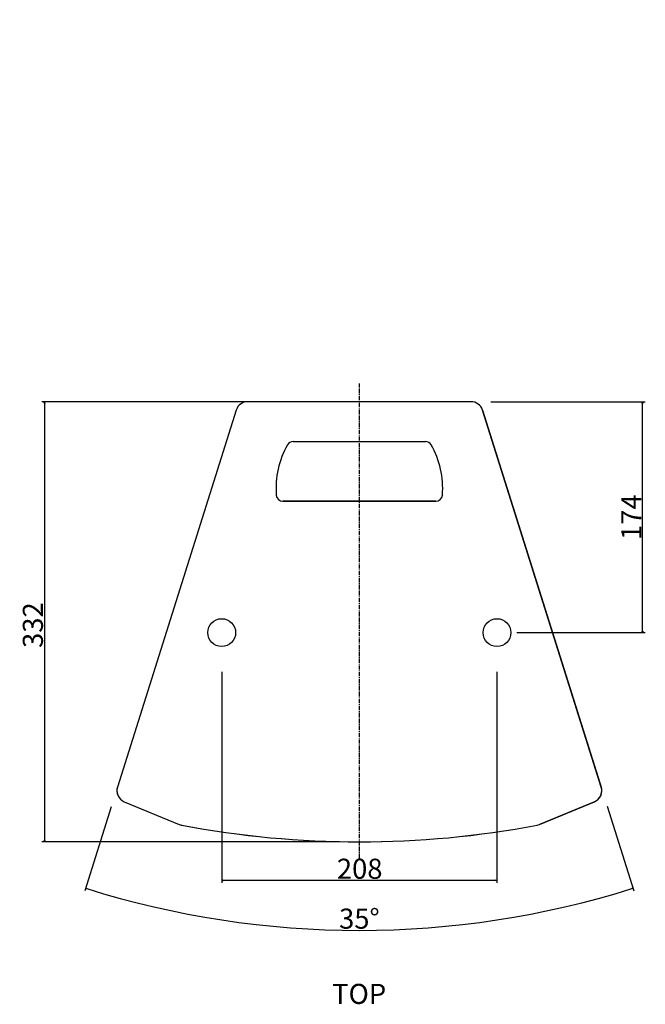
# Model space of a CAD drawing. Extents: x -932 to 587, y -1153 to 840.
# Drawn here: x -932 to -460, y 98 to 840 of the extents above; entities that cross this region are included whole.
import ezdxf

# ---------------------------------------------------------------- set-up
doc = ezdxf.new("R2010")
doc.units = 0
doc.header["$LTSCALE"] = 25.4
doc.header["$PDMODE"] = 1
doc.header["$PDSIZE"] = -2
doc.linetypes.add('CENTER', pattern=[0.2, 0.125, -0.025, 0.025, -0.025])
doc.layers.get('0').update_dxf_attribs({"linetype": 'CONTINUOUS'})
doc.layers.get('DEFPOINTS').update_dxf_attribs({"linetype": 'CONTINUOUS'})
for name, color, linetype in [('CL', 7, 'CENTER'), ('DATA', 7, 'CONTINUOUS'), ('DIM', 7, 'CONTINUOUS')]:
    doc.layers.add(name, color=color, linetype=linetype)
doc.styles.add('ARIAL', font='txt', dxfattribs={"bigfont": 'Arial'})
doc.dimstyles.new('BT', dxfattribs={"dimtxt": 15.15842, "dimasz": 0.999939, "dimexe": 2, "dimexo": 15, "dimgap": 1, "dimtad": 1, "dimdec": 0, "dimtxsty": 'ARIAL', "dimblk": 'VW_EMPTYARROW', "dimblk1": 'VW_EMPTYARROW', "dimblk2": 'VW_EMPTYARROW', "dimcen": 0, "dimazin": 3, "dimtfac": 1, "dimtdec": 0, "dimtix": 1, "dimtofl": 0, "dimtmove": 0, "dimatfit": 3, "dimtolj": 1})

# ---------------------------------------------------------------- blocks, each defined once
blk = doc.blocks.new('VW_EMPTYARROW')
at = {"color": 0, "linetype": 'BYBLOCK'}
blk.add_line((0, 0), (-1, 0), dxfattribs=at)
at = {"color": 0, "linetype": 'CONTINUOUS', "flags": 128}
blk.add_lwpolyline([(-1, 0.27), (0, 0), (-1, -0.27)], dxfattribs=at)
blk = doc.blocks.new('*D1')
at = {"layer": 'DEFPOINTS', "color": 0}
for p in [(-779.42, 363.33), (-571.75, 363.33), (-779.42, 177.98)]:
    blk.add_point(p, dxfattribs=at)
at = {"layer": 'DIM', "color": 0}
for p, q in [((-779.42, 348.33), (-779.42, 189.15)), ((-571.75, 348.33), (-571.75, 189.15)), ((-572.75, 191.15), (-778.42, 191.15))]:
    blk.add_line(p, q, dxfattribs=at)
at = {"layer": 'DIM', "color": 0, "xscale": 0.9999389648437499, "yscale": 0.9999389648437499, "zscale": 0.9999389648437499, "rotation": 180}
blk.add_blockref('VW_EMPTYARROW', (-779.42, 191.15), dxfattribs=at)
at = {"layer": 'DIM', "color": 0, "xscale": 0.9999389648437499, "yscale": 0.9999389648437499, "zscale": 0.9999389648437499}
blk.add_blockref('VW_EMPTYARROW', (-571.75, 191.15), dxfattribs=at)
at = {"layer": 'DIM', "color": 0, "insert": (-675.33, 199.89), "char_height": 15.158, "attachment_point": 5, "style": 'ARIAL'}
blk.add_mtext('\\A1;208', dxfattribs=at)
blk = doc.blocks.new('*D2')
at = {"layer": 'DEFPOINTS', "color": 0}
for p in [(-675.58, 840.39), (-858.26, 261.01), (-493.06, 261.51), (-745.4, 156.96)]:
    blk.add_point(p, dxfattribs=at)
at = {"layer": 'DIM', "color": 0}
for p, q in [((-862.77, 246.7), (-882.76, 183.29)), ((-488.55, 247.2), (-468.4, 183.29))]:
    blk.add_line(p, q, dxfattribs=at)
blk.add_arc((-675.58, 840.39), 686.98, 252.5834, 287.4166, dxfattribs=at)
at = {"layer": 'DIM', "color": 0, "xscale": 0.9999389648437499, "yscale": 0.9999389648437499, "zscale": 0.9999389648437499}
for p, rotation in [((-882.16, 185.2), 162.541698377843), ((-469, 185.2), 17.45830162215602)]:
    blk.add_blockref('VW_EMPTYARROW', p, dxfattribs=dict(at, rotation=rotation))
at = {"layer": 'DIM', "color": 0, "insert": (-675.58, 162.24), "char_height": 15.158, "attachment_point": 5, "style": 'ARIAL'}
blk.add_mtext('\\A1;35%%d ', dxfattribs=at)
blk = doc.blocks.new('*D14')
at = {"layer": 'DEFPOINTS', "color": 0}
for p in [(-591.31, 552.2), (-900, 220.19), (-675.57, 220.19)]:
    blk.add_point(p, dxfattribs=at)
at = {"layer": 'DIM', "color": 0}
for p, q in [((-606.31, 552.2), (-915.17, 552.2)), ((-913.17, 551.2), (-913.17, 221.19)), ((-690.57, 220.19), (-915.17, 220.19))]:
    blk.add_line(p, q, dxfattribs=at)
at = {"layer": 'DIM', "color": 0, "xscale": 0.9999389648437499, "yscale": 0.9999389648437499, "zscale": 0.9999389648437499}
for p, rotation in [((-913.17, 552.2), 90), ((-913.17, 220.19), 270)]:
    blk.add_blockref('VW_EMPTYARROW', p, dxfattribs=dict(at, rotation=rotation))
at = {"layer": 'DIM', "color": 0, "insert": (-921.91, 383.68), "char_height": 15.158, "attachment_point": 5, "rotation": 90, "style": 'ARIAL'}
blk.add_mtext('\\A1;332', dxfattribs=at)
blk = doc.blocks.new('*D15')
at = {"layer": 'DEFPOINTS', "color": 0}
for p in [(-591.32, 552.2), (-475, 552.2), (-571.75, 378.04)]:
    blk.add_point(p, dxfattribs=at)
at = {"layer": 'DIM', "color": 0}
for p, q in [((-576.32, 552.2), (-459.83, 552.2)), ((-461.83, 379.04), (-461.83, 551.2)), ((-556.75, 378.04), (-459.83, 378.04))]:
    blk.add_line(p, q, dxfattribs=at)
at = {"layer": 'DIM', "color": 0, "xscale": 0.9999389648437499, "yscale": 0.9999389648437499, "zscale": 0.9999389648437499}
for p, rotation in [((-461.83, 552.2), 90), ((-461.83, 378.04), 270)]:
    blk.add_blockref('VW_EMPTYARROW', p, dxfattribs=dict(at, rotation=rotation))
at = {"layer": 'DIM', "color": 0, "insert": (-470.44, 465.12), "char_height": 15.158, "attachment_point": 5, "rotation": 90, "style": 'ARIAL'}
blk.add_mtext('\\A1;174', dxfattribs=at)
blk = doc.blocks.new('____-1')
at = {"layer": 'DATA', "color": 0}
for p, q in [((-591.32, 552.2), (-759.85, 552.2)), ((-591.32, 552.2), (-591.31, 552.2)), ((-768.43, 545.91), (-858.1, 261.51)), ((-493.06, 261.51), (-582.73, 545.91)), ((-582.72, 545.91), (-495.3, 268.64)), ((-725.43, 522.2), (-625.74, 522.2)), ((-733.39, 477.2), (-617.78, 477.2)), ((-617.92, 477.2), (-733.25, 477.2)), ((-495.31, 268.64), (-495.3, 268.64)), ((-495.3, 268.64), (-493.05, 261.51)), ((-858.1, 261.51), (-858.26, 261.01)), ((-492.9, 261.01), (-493.06, 261.51)), ((-856.89, 253.64), (-856.91, 253.64)), ((-494.25, 253.64), (-494.27, 253.64)), ((-852.96, 250.48), (-811.44, 233.28)), ((-498.19, 250.48), (-539.73, 233.28)), ((-539.73, 233.28), (-498.2, 250.48))]:
    blk.add_line(p, q, dxfattribs=at)
for centre in [(-779.42, 378.04), (-571.75, 378.04)]:
    blk.add_circle(centre, 10.5, dxfattribs=at)
for centre, radius, start, end in [((-759.85, 543.2), 9, 90, 162.5), ((-591.32, 543.2), 9, 17.5, 90), ((-591.31, 543.2), 9, 17.5, 90), ((-725.43, 517.2), 5, 90, 150.01631), ((-625.74, 517.2), 5, 29.98369, 90), ((-673.46, 487.22), 65, 150.01631, 184.79437), ((-677.71, 487.22), 65, 355.20563, 29.98369), ((-733.25, 482.2), 5, 184.79437, 270), ((-617.92, 482.2), 5, 270, 355.20563), ((-849.53, 258.8), 9, 165.7981, 214.97471), ((-849.52, 258.8), 9, 162.5, 247.5), ((-501.65, 258.8), 9, 292.5, 17.5), ((-501.63, 258.8), 9, 325.02529, 14.2019), ((-501.64, 258.8), 9, 15.12254, 17.5), ((-501.64, 258.8), 9, 292.5, 325.02529), ((-807.99, 241.6), 9, 247.5, 259.29739), ((-807.97, 241.59), 9, 254.91387, 259.29861), ((-675.58, 942.2), 722, 259.29739, 280.70261), ((-675.57, 942.19), 722, 259.29861, 280.70139), ((-543.18, 241.59), 9, 280.70139, 292.5), ((-543.17, 241.6), 9, 280.70261, 292.5)]:
    blk.add_arc(centre, radius, start, end, dxfattribs=at)

msp = doc.modelspace()

# ---------------------------------------------------------------- linework, layer by layer
at = {"layer": 'CL', "color": 0}
msp.add_line((-675.58, 207.9), (-675.58, 565.83), dxfattribs=at)

# ---------------------------------------------------------------- block references
at = {"layer": 'DATA', "color": 0}
msp.add_blockref('____-1', (0, 0), dxfattribs=at)

# ---------------------------------------------------------------- texts
at = {"layer": 'DIM', "color": 0, "insert": (-696.13, 93.17), "char_height": 15.158, "attachment_point": 7, "style": 'ARIAL'}
msp.add_mtext('TOP', dxfattribs=at)

# ---------------------------------------------------------------- dimensions: what is measured, and where the dimension line sits
at = {"layer": 'DIM', "color": 0}
dim = msp.add_angular_dim_3p(base=(-745.4, 156.96), center=(-675.58, 840.39), p1=(-493.06, 261.51), p2=(-858.26, 261.01), dimstyle='BT', override={"dimasz": 0.999939, "dimdec": 0, "dimpost": '<> ', "dimtxsty": 'ARIAL', "dimaunit": 0, "dimadec": 0}, dxfattribs=at)
dim.commit()
dim.dimension.update_dxf_attribs({"geometry": '*D2', "text_midpoint": (-675.58, 153.4), "dimtype": 165})
for base, p1, p2, picture, middle in [((-913.17, 220.19), (-591.31, 552.2), (-675.57, 220.19), '*D14', (-913.17, 383.68)), ((-461.83, 552.2), (-571.75, 378.04), (-591.32, 552.2), '*D15', (-461.83, 465.12))]:
    dim = msp.add_linear_dim(base=base, p1=p1, p2=p2, angle=270, dimstyle='BT', override={"dimasz": 0.999939, "dimpost": '<>', "dimtxsty": 'ARIAL'}, dxfattribs=at)
    dim.commit()
    dim.dimension.update_dxf_attribs({"geometry": picture, "text_midpoint": middle, "dimtype": 160})
dim = msp.add_linear_dim(base=(-779.42, 191.15), p1=(-571.75, 363.33), p2=(-779.42, 363.33), dimstyle='BT', override={"dimasz": 0.999939, "dimpost": '<>', "dimtxsty": 'ARIAL'}, dxfattribs=at)
dim.commit()
dim.dimension.update_dxf_attribs({"geometry": '*D1', "text_midpoint": (-675.33, 191.15), "dimtype": 160})

doc.saveas('drawing.dxf')
